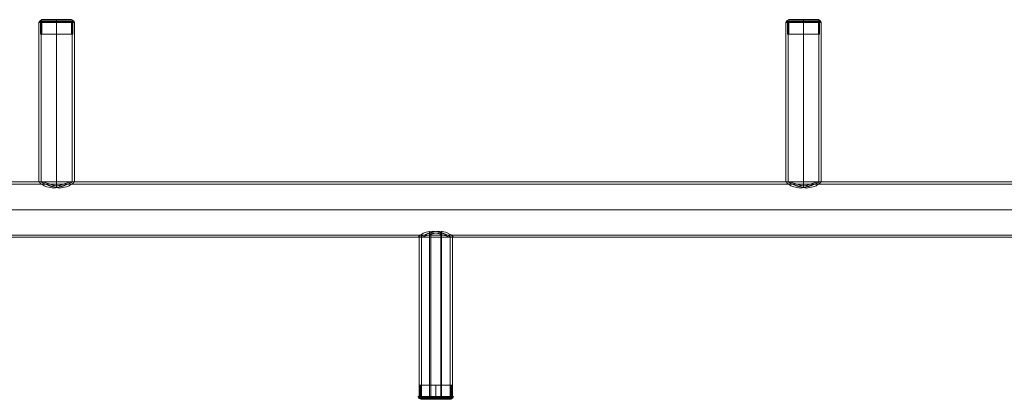
# Model space of a CAD drawing. Units: millimetres. Extents: x 308 to 7233, y 312 to 4612.
# Drawn here: x 2717 to 3771, y 2259 to 2665 of the extents above; entities that cross this region are included whole.
import ezdxf

# ---------------------------------------------------------------- set-up
doc = ezdxf.new("R2010")
doc.units = ezdxf.units.MM
doc.layers.add('dupsko', color=250, linetype='Continuous', lineweight=9)
doc.layers.add('stål', color=253, linetype='Continuous', lineweight=9)

msp = doc.modelspace()

# ---------------------------------------------------------------- linework, layer by layer
at = {"layer": 'dupsko', "flags": 128}
for points in [[(2737.2, 2662.2), (2738.4, 2662.2), (2742.7, 2662.2), (2748.8, 2662.2), (2756.2, 2662.2), (2763.6, 2662.2), (2769.7, 2662.2), (2774, 2662.2), (2775.2, 2662.2), (2774.6, 2664), (2772.1, 2665.3), (2770.3, 2665.3), (2764.2, 2665.3), (2756.2, 2665.3), (2748.2, 2665.3), (2742.1, 2665.3), (2740.3, 2665.3)], [(2774, 2662.2), (2769.7, 2662.2), (2763.6, 2662.2), (2756.2, 2662.2), (2748.8, 2662.2), (2742.7, 2662.2), (2738.4, 2662.2), (2737.2, 2662.2), (2738.4, 2664), (2740.3, 2665.3), (2742.1, 2665.3), (2748.2, 2665.3), (2756.2, 2665.3), (2764.2, 2665.3), (2770.3, 2665.3)], [(2770.3, 2664), (2764.2, 2664), (2756.2, 2664), (2748.2, 2664), (2742.1, 2664), (2740.3, 2664), (2742.1, 2664), (2748.2, 2664), (2756.2, 2664), (2764.2, 2664), (2770.3, 2664), (2772.1, 2664), (2774, 2662.8), (2771.5, 2662.8), (2764.8, 2662.8), (2756.2, 2662.8), (2747.6, 2662.8), (2740.9, 2662.8), (2738.4, 2662.8), (2740.3, 2664)], [(2772.8, 2664), (2769.1, 2664), (2762.9, 2664), (2756.2, 2664), (2749.5, 2664), (2743.3, 2664), (2739.6, 2664), (2738.4, 2664), (2739.6, 2664), (2743.3, 2664), (2749.5, 2664), (2756.2, 2664), (2762.9, 2664), (2769.1, 2664), (2772.8, 2664), (2774.6, 2664)], [(2770.9, 2664), (2764.8, 2664), (2756.2, 2664), (2747.6, 2664), (2741.5, 2664), (2739, 2664), (2741.5, 2664), (2747.6, 2664), (2756.2, 2664), (2764.8, 2664), (2770.9, 2664), (2773.4, 2664)], [(2739, 2649.9), (2741.5, 2649.9), (2747.6, 2649.9), (2756.2, 2649.9), (2764.8, 2649.9), (2770.9, 2649.9), (2773.4, 2649.9), (2773.4, 2662.2), (2770.9, 2662.2), (2764.8, 2662.2), (2756.2, 2662.2), (2747.6, 2662.2), (2741.5, 2662.2), (2739, 2662.2)], [(2770.9, 2649.9), (2764.8, 2649.9), (2756.2, 2649.9), (2747.6, 2649.9), (2741.5, 2649.9), (2739, 2649.9), (2739, 2662.2), (2741.5, 2662.2), (2747.6, 2662.2), (2756.2, 2662.2), (2764.8, 2662.2), (2770.9, 2662.2)], [(2772.1, 2649.9), (2770.3, 2649.9), (2764.2, 2649.9), (2756.2, 2649.9), (2748.2, 2649.9), (2742.1, 2649.9), (2740.3, 2649.9), (2740.3, 2662.8), (2742.1, 2662.8), (2748.2, 2662.8), (2756.2, 2662.8), (2764.2, 2662.8), (2770.3, 2662.8)], [(2742.1, 2649.9), (2748.2, 2649.9), (2756.2, 2649.9), (2764.2, 2649.9), (2770.3, 2649.9), (2772.1, 2649.9), (2772.1, 2662.8), (2770.3, 2662.8), (2764.2, 2662.8), (2756.2, 2662.8), (2748.2, 2662.8), (2742.1, 2662.8), (2740.3, 2662.8)], [(2740.9, 2662.8), (2747.6, 2662.8), (2756.2, 2662.8), (2764.8, 2662.8), (2771.5, 2662.8), (2774, 2662.8)], [(3536.7, 2662.2), (3537.9, 2662.2), (3542.2, 2662.2), (3548.3, 2662.2), (3555.7, 2662.2), (3563.1, 2662.2), (3569.2, 2662.2), (3573.5, 2662.2), (3574.7, 2662.2), (3573.5, 2664), (3571.6, 2665.3), (3569.8, 2665.3), (3563.7, 2665.3), (3555.7, 2665.3), (3547.7, 2665.3), (3541.6, 2665.3), (3539.8, 2665.3)], [(3573.5, 2662.2), (3569.2, 2662.2), (3563.1, 2662.2), (3555.7, 2662.2), (3548.3, 2662.2), (3542.2, 2662.2), (3537.9, 2662.2), (3536.7, 2662.2), (3537.3, 2664), (3539.8, 2665.3), (3541.6, 2665.3), (3547.7, 2665.3), (3555.7, 2665.3), (3563.7, 2665.3), (3569.8, 2665.3)], [(3572.2, 2664), (3568.6, 2664), (3562.4, 2664), (3555.7, 2664), (3549, 2664), (3542.8, 2664), (3539.1, 2664), (3537.3, 2664), (3539.1, 2664), (3542.8, 2664), (3549, 2664), (3555.7, 2664), (3562.4, 2664), (3568.6, 2664), (3572.2, 2664), (3573.5, 2664)], [(3569.8, 2664), (3563.7, 2664), (3555.7, 2664), (3547.7, 2664), (3541.6, 2664), (3539.8, 2664), (3541.6, 2664), (3547.7, 2664), (3555.7, 2664), (3563.7, 2664), (3569.8, 2664), (3571.6, 2664), (3573.5, 2662.8), (3571, 2662.8), (3564.3, 2662.8), (3555.7, 2662.8), (3546.5, 2662.8), (3540.4, 2662.8), (3537.9, 2662.8), (3539.8, 2664)], [(3570.4, 2664), (3564.3, 2664), (3555.7, 2664), (3547.1, 2664), (3541, 2664), (3538.5, 2664), (3541, 2664), (3547.1, 2664), (3555.7, 2664), (3564.3, 2664), (3570.4, 2664), (3572.9, 2664)], [(3538.5, 2649.9), (3541, 2649.9), (3547.1, 2649.9), (3555.7, 2649.9), (3564.3, 2649.9), (3570.4, 2649.9), (3572.9, 2649.9), (3572.9, 2662.2), (3570.4, 2662.2), (3564.3, 2662.2), (3555.7, 2662.2), (3547.1, 2662.2), (3541, 2662.2), (3538.5, 2662.2)], [(3570.4, 2649.9), (3564.3, 2649.9), (3555.7, 2649.9), (3547.1, 2649.9), (3541, 2649.9), (3538.5, 2649.9), (3538.5, 2662.2), (3541, 2662.2), (3547.1, 2662.2), (3555.7, 2662.2), (3564.3, 2662.2), (3570.4, 2662.2)], [(3571.6, 2649.9), (3569.8, 2649.9), (3563.7, 2649.9), (3555.7, 2649.9), (3547.7, 2649.9), (3541.6, 2649.9), (3539.8, 2649.9), (3539.8, 2662.8), (3541.6, 2662.8), (3547.7, 2662.8), (3555.7, 2662.8), (3563.7, 2662.8), (3569.8, 2662.8)], [(3541.6, 2649.9), (3547.7, 2649.9), (3555.7, 2649.9), (3563.7, 2649.9), (3569.8, 2649.9), (3571.6, 2649.9), (3571.6, 2662.8), (3569.8, 2662.8), (3563.7, 2662.8), (3555.7, 2662.8), (3547.7, 2662.8), (3541.6, 2662.8), (3539.8, 2662.8)], [(3540.4, 2662.8), (3546.5, 2662.8), (3555.7, 2662.8), (3564.3, 2662.8), (3571, 2662.8), (3573.5, 2662.8)], [(3179.2, 2274.1), (3176.8, 2274.1), (3170.7, 2274.1), (3162.1, 2274.1), (3153.5, 2274.1), (3147.4, 2274.1), (3144.9, 2274.1), (3144.9, 2261.8), (3147.4, 2261.8), (3153.5, 2261.8), (3162.1, 2261.8), (3170.7, 2261.8), (3176.8, 2261.8), (3179.2, 2261.8)], [(3146.1, 2274.1), (3148, 2274.1), (3154.1, 2274.1), (3162.1, 2274.1), (3170.1, 2274.1), (3175.6, 2274.1), (3178, 2274.1), (3178, 2261.2), (3175.6, 2261.2), (3170.1, 2261.2), (3162.1, 2261.2), (3154.1, 2261.2), (3148, 2261.2)], [(3175.6, 2274.1), (3170.1, 2274.1), (3162.1, 2274.1), (3154.1, 2274.1), (3148, 2274.1), (3146.1, 2274.1), (3146.1, 2261.2), (3148, 2261.2), (3154.1, 2261.2), (3162.1, 2261.2), (3170.1, 2261.2), (3175.6, 2261.2), (3178, 2261.2)], [(3147.4, 2274.1), (3153.5, 2274.1), (3162.1, 2274.1), (3170.7, 2274.1), (3176.8, 2274.1), (3179.2, 2274.1), (3179.2, 2261.8), (3176.8, 2261.8), (3170.7, 2261.8), (3162.1, 2261.8), (3153.5, 2261.8), (3147.4, 2261.8)], [(3181.1, 2261.8), (3179.9, 2261.8), (3175.6, 2261.8), (3169.4, 2261.8), (3162.1, 2261.8), (3154.7, 2261.8), (3148.6, 2261.8), (3144.3, 2261.8), (3143.1, 2261.8), (3143.7, 2260), (3146.1, 2258.8), (3148, 2258.8), (3154.1, 2258.8), (3162.1, 2258.8), (3170.1, 2258.8), (3175.6, 2258.8), (3178, 2258.8)], [(3145.5, 2260), (3149.2, 2260), (3155.3, 2260), (3162.1, 2260), (3168.8, 2260), (3175, 2260), (3178.6, 2260), (3179.9, 2260), (3178.6, 2260), (3175, 2260), (3168.8, 2260), (3162.1, 2260), (3155.3, 2260), (3149.2, 2260), (3145.5, 2260), (3143.7, 2260)], [(3144.3, 2261.8), (3148.6, 2261.8), (3154.7, 2261.8), (3162.1, 2261.8), (3169.4, 2261.8), (3175.6, 2261.8), (3179.9, 2261.8), (3181.1, 2261.8), (3179.9, 2260), (3178, 2258.8), (3175.6, 2258.8), (3170.1, 2258.8), (3162.1, 2258.8), (3154.1, 2258.8), (3148, 2258.8)], [(3148, 2260), (3154.1, 2260), (3162.1, 2260), (3170.1, 2260), (3175.6, 2260), (3178, 2260), (3175.6, 2260), (3170.1, 2260), (3162.1, 2260), (3154.1, 2260), (3148, 2260), (3146.1, 2260), (3144.3, 2261.2), (3146.8, 2261.2), (3152.9, 2261.2), (3162.1, 2261.2), (3170.7, 2261.2), (3177.4, 2261.2), (3179.9, 2261.2), (3178, 2260)], [(3177.4, 2261.2), (3170.7, 2261.2), (3162.1, 2261.2), (3152.9, 2261.2), (3146.8, 2261.2), (3144.3, 2261.2)], [(3147.4, 2260), (3153.5, 2260), (3162.1, 2260), (3170.7, 2260), (3176.8, 2260), (3179.2, 2260), (3176.8, 2260), (3170.7, 2260), (3162.1, 2260), (3153.5, 2260), (3147.4, 2260), (3144.9, 2260)]]:
    msp.add_lwpolyline(points, dxfattribs=at)
for points in [[(2756.2, 2662.2), (2756.2, 2664), (2756.2, 2665.3), (2756.2, 2664)], [(2756.2, 2662.8), (2756.2, 2664)], [(2756.2, 2662.8), (2756.2, 2649.9)], [(2756.2, 2662.2), (2756.2, 2649.9)], [(3555.7, 2662.2), (3555.7, 2664), (3555.7, 2665.3), (3555.7, 2664)], [(3555.7, 2662.8), (3555.7, 2664)], [(3555.7, 2662.8), (3555.7, 2649.9)], [(3555.7, 2662.2), (3555.7, 2649.9)], [(3162.1, 2261.2), (3162.1, 2274.1)], [(3162.1, 2261.8), (3162.1, 2274.1)], [(3162.1, 2261.8), (3162.1, 2260), (3162.1, 2258.8), (3162.1, 2260)], [(3162.1, 2261.2), (3162.1, 2260)]]:
    msp.add_lwpolyline(points, close=True, dxfattribs=at)
at = {"layer": 'stål', "flags": 128}
for points in [[(2770.3, 2662.2), (2764.2, 2662.2), (2756.2, 2662.2), (2748.2, 2662.2), (2742.1, 2662.2), (2739.6, 2662.2), (2742.1, 2662.2), (2748.2, 2662.2), (2756.2, 2662.2), (2764.2, 2662.2), (2770.3, 2662.2), (2772.8, 2662.2), (2772.8, 2491.8), (2775.2, 2491.8), (2775.2, 2662.2), (2774, 2662.2), (2769.7, 2662.2), (2763.6, 2662.2), (2756.2, 2662.2), (2748.8, 2662.2), (2742.7, 2662.2), (2738.4, 2662.2), (2737.2, 2662.2), (2737.2, 2491.8)], [(2738.4, 2662.2), (2742.7, 2662.2), (2748.8, 2662.2), (2756.2, 2662.2), (2763.6, 2662.2), (2769.7, 2662.2), (2774, 2662.2), (2775.2, 2662.2)], [(2739.6, 2491.8), (2739.6, 2662.2)], [(3574.7, 2662.2), (3573.5, 2662.2), (3569.2, 2662.2), (3563.1, 2662.2), (3555.7, 2662.2), (3548.3, 2662.2), (3542.2, 2662.2), (3537.9, 2662.2), (3536.7, 2662.2), (3536.7, 2491.8), (3539.1, 2491.8), (3539.1, 2662.2)], [(3537.9, 2662.2), (3542.2, 2662.2), (3548.3, 2662.2), (3555.7, 2662.2), (3563.1, 2662.2), (3569.2, 2662.2), (3573.5, 2662.2), (3574.7, 2662.2), (3574.7, 2491.8)], [(3569.8, 2662.2), (3563.7, 2662.2), (3555.7, 2662.2), (3547.7, 2662.2), (3541.6, 2662.2), (3539.1, 2662.2), (3541.6, 2662.2), (3547.7, 2662.2), (3555.7, 2662.2), (3563.7, 2662.2), (3569.8, 2662.2), (3572.2, 2662.2), (3572.2, 2491.8)], [(5454.5, 2491.8), (5452, 2491.8), (5446.5, 2491.8), (5436.7, 2491.8), (5422.6, 2491.8), (5405.4, 2491.8), (5385.2, 2491.8), (5361.9, 2491.8), (5336.2, 2491.8), (5308.6, 2491.8), (5278.5, 2491.8), (5247.9, 2491.8), (2458.2, 2491.8), (2457, 2491.2), (2456.4, 2489.9)], [(5454.5, 2489.3), (5452, 2489.3), (5446.5, 2489.3), (5436.7, 2489.3), (5422.6, 2489.3), (5405.4, 2489.3), (5385.2, 2489.3), (5361.9, 2489.3), (5336.2, 2489.3), (5308.6, 2489.3), (5278.5, 2489.3), (5247.9, 2489.3), (2456.4, 2489.3)], [(2740.3, 2491.8), (2737.8, 2491.8)], [(3574.1, 2491.8), (3571.6, 2491.8)], [(5252.8, 2461.7), (2461.3, 2461.7), (2461.9, 2461.7), (2463.8, 2461.7), (5253.4, 2461.7)], [(5454.5, 2434.7), (5452, 2434.7), (5446.5, 2434.7), (5436.7, 2434.7), (5422.6, 2434.7), (5405.4, 2434.7), (5385.2, 2434.7), (5361.9, 2434.7), (5336.2, 2434.7), (5308.6, 2434.7), (5278.5, 2434.7), (5247.9, 2434.7), (2456.4, 2434.7)], [(3155.3, 2438.4), (3155.3, 2261.8)], [(3156.6, 2436.6), (3156.6, 2261.8)], [(3167.6, 2436.6), (3167.6, 2261.8)], [(3168.2, 2438.4), (3168.2, 2261.8)], [(5454.5, 2432.3), (5452, 2432.3), (5446.5, 2432.3), (5436.7, 2432.3), (5422.6, 2432.3), (5405.4, 2432.3), (5385.2, 2432.3), (5361.9, 2432.3), (5336.2, 2432.3), (5308.6, 2432.3), (5278.5, 2432.3), (5247.9, 2432.3), (2458.2, 2432.3), (2457, 2432.9), (2456.4, 2434.1)], [(3179.9, 2432.3), (3179.9, 2261.8), (3175.6, 2261.8), (3169.4, 2261.8), (3162.1, 2261.8), (3154.7, 2261.8), (3148.6, 2261.8), (3144.3, 2261.8), (3143.1, 2261.8), (3144.3, 2261.8), (3148.6, 2261.8), (3154.7, 2261.8), (3162.1, 2261.8), (3169.4, 2261.8), (3175.6, 2261.8), (3179.9, 2261.8), (3181.1, 2261.8)], [(3143.1, 2432.3), (3145.5, 2432.3)], [(3144.3, 2432.3), (3144.3, 2261.8)], [(3146.8, 2432.3), (3146.8, 2261.8)], [(3177.4, 2432.3), (3177.4, 2261.8)], [(3178, 2432.3), (3180.5, 2432.3)], [(3148, 2261.8), (3153.5, 2261.8), (3162.1, 2261.8), (3170.1, 2261.8), (3176.2, 2261.8), (3178.6, 2261.8), (3176.2, 2261.8), (3170.1, 2261.8), (3162.1, 2261.8), (3153.5, 2261.8), (3148, 2261.8), (3145.5, 2261.8)]]:
    msp.add_lwpolyline(points, dxfattribs=at)
for points in [[(2756.2, 2662.2), (2756.2, 2487.5)], [(2756.2, 2662.2), (2756.2, 2485.6)], [(3555.7, 2662.2), (3555.7, 2487.5)], [(3555.7, 2662.2), (3555.7, 2485.6)], [(2753.1, 2485), (2756.8, 2485.6), (2760.5, 2486.2), (2764.2, 2487.5), (2767.2, 2488.7), (2769.7, 2489.9), (2772.1, 2491.2), (2774, 2491.8), (2775.2, 2491.8), (2774.6, 2491.2), (2773.4, 2489.9), (2771.5, 2488.7), (2769.7, 2487.5), (2766.6, 2486.2), (2762.9, 2485.6), (2759.3, 2485), (2755.6, 2485.6), (2751.9, 2486.2), (2748.2, 2487.5), (2745.2, 2488.7), (2742.7, 2489.9), (2740.3, 2491.2), (2738.4, 2491.8), (2737.8, 2491.8), (2737.2, 2491.8), (2737.8, 2491.2), (2739, 2489.9), (2740.9, 2488.7), (2742.7, 2487.5), (2745.8, 2486.2), (2749.5, 2485.6), (2753.1, 2485)], [(2753.1, 2486.9), (2750.1, 2487.5), (2747, 2488.1), (2742.7, 2489.9), (2740.9, 2490.5), (2740.3, 2491.2), (2739.6, 2491.8), (2740.3, 2491.8), (2740.9, 2491.8), (2742.1, 2491.2), (2744.6, 2490.5), (2747, 2489.9), (2752.5, 2488.1), (2755.6, 2487.5), (2759.3, 2486.9), (2762.3, 2487.5), (2765.4, 2488.1), (2769.7, 2489.9), (2771.5, 2490.5), (2772.1, 2491.2), (2772.8, 2491.8), (2771.5, 2491.8), (2770.3, 2491.2), (2767.9, 2490.5), (2765.4, 2489.9), (2759.9, 2488.1), (2756.8, 2487.5), (2753.1, 2486.9)], [(3552.6, 2485), (3556.3, 2485.6), (3560, 2486.2), (3563.7, 2487.5), (3566.7, 2488.7), (3569.2, 2489.9), (3571.6, 2491.2), (3573.5, 2491.8), (3574.1, 2491.8), (3574.7, 2491.8), (3574.1, 2491.2), (3572.9, 2489.9), (3571, 2488.7), (3569.2, 2487.5), (3566.1, 2486.2), (3562.4, 2485.6), (3558.8, 2485), (3555.1, 2485.6), (3551.4, 2486.2), (3547.7, 2487.5), (3544.7, 2488.7), (3542.2, 2489.9), (3539.8, 2491.2), (3537.9, 2491.8), (3536.7, 2491.8), (3537.3, 2491.2), (3538.5, 2489.9), (3540.4, 2488.7), (3542.2, 2487.5), (3545.3, 2486.2), (3549, 2485.6), (3552.6, 2485)], [(3552.6, 2486.9), (3549.6, 2487.5), (3546.5, 2488.1), (3542.2, 2489.9), (3540.4, 2490.5), (3539.8, 2491.2), (3539.1, 2491.8), (3540.4, 2491.8), (3541.6, 2491.2), (3544, 2490.5), (3546.5, 2489.9), (3552, 2488.1), (3555.1, 2487.5), (3558.8, 2486.9), (3561.8, 2487.5), (3564.3, 2488.1), (3569.2, 2489.9), (3571, 2490.5), (3571.6, 2491.2), (3572.2, 2491.8), (3571.6, 2491.8), (3571, 2491.8), (3569.8, 2491.2), (3567.3, 2490.5), (3564.9, 2489.9), (3559.4, 2488.1), (3556.3, 2487.5), (3552.6, 2486.9)], [(2451.5, 2461.7), (5243, 2461.7), (2453.3, 2461.7), (2452.1, 2461.7)], [(3159, 2439), (3155.3, 2438.4), (3151.7, 2437.8), (3148.6, 2436.6), (3146.8, 2435.4), (3144.9, 2434.1), (3143.7, 2432.9), (3143.1, 2432.3), (3144.3, 2432.3), (3146.1, 2432.9), (3148.6, 2434.1), (3151, 2435.4), (3154.1, 2436.6), (3157.8, 2437.8), (3161.5, 2438.4), (3165.1, 2439), (3168.8, 2438.4), (3172.5, 2437.8), (3175, 2436.6), (3177.4, 2435.4), (3179.2, 2434.1), (3180.5, 2432.9), (3181.1, 2432.3), (3180.5, 2432.3), (3179.9, 2432.3), (3178, 2432.9), (3175.6, 2434.1), (3173.1, 2435.4), (3170.1, 2436.6), (3166.4, 2437.8), (3162.7, 2438.4), (3159, 2439)], [(3159, 2437.2), (3162.7, 2436.6), (3165.8, 2436), (3171.3, 2434.1), (3173.7, 2433.5), (3176.2, 2432.9), (3177.4, 2432.3), (3178, 2432.3), (3178.6, 2432.3), (3178, 2432.9), (3176.8, 2433.5), (3175.6, 2434.1), (3170.7, 2436), (3168.2, 2436.6), (3165.1, 2437.2), (3161.5, 2436.6), (3158.4, 2436), (3152.3, 2434.1), (3150.4, 2433.5), (3148, 2432.9), (3146.8, 2432.3), (3145.5, 2432.3), (3146.1, 2432.9), (3146.8, 2433.5), (3148.6, 2434.1), (3152.9, 2436), (3155.9, 2436.6), (3159, 2437.2)]]:
    msp.add_lwpolyline(points, close=True, dxfattribs=at)

doc.saveas('drawing.dxf')
